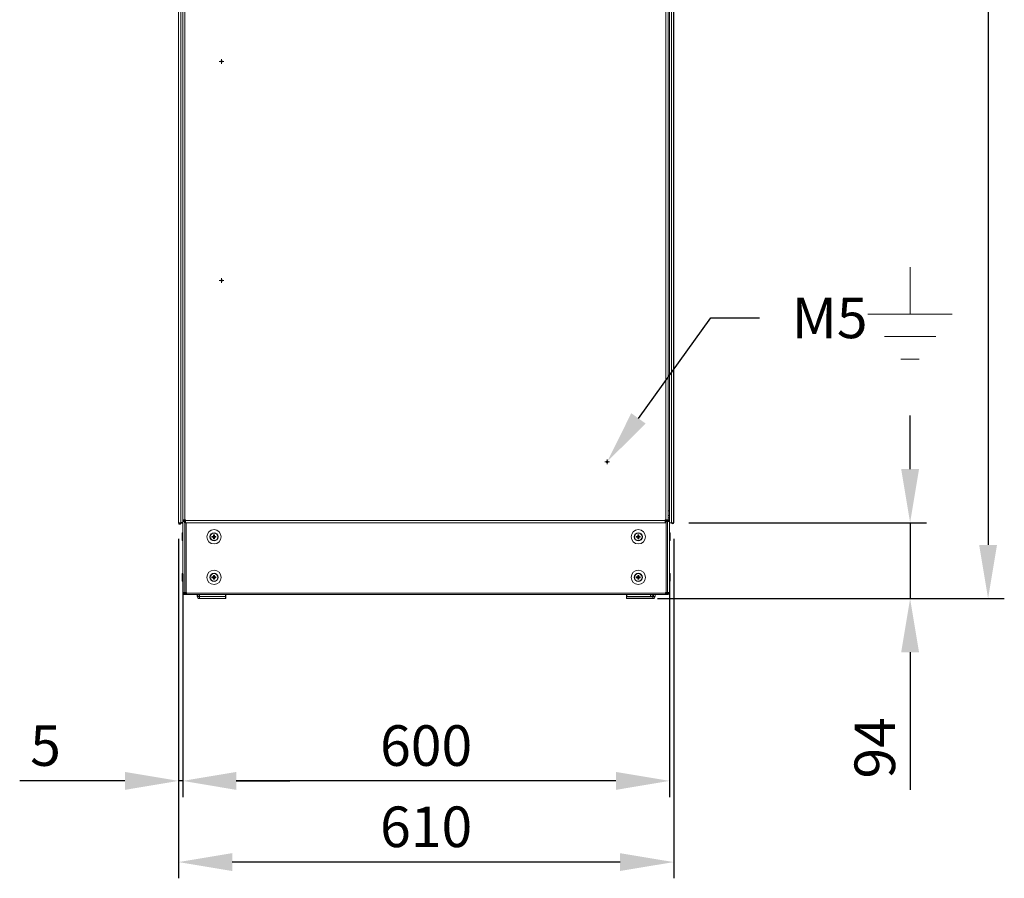
# Model space of a CAD drawing. Units: millimetres. Extents: x 63 to 8600, y 73 to 6208.
# Drawn here: x 1746 to 2959, y 2530 to 3588 of the extents above; entities that cross this region are included whole.
import ezdxf
from ezdxf import colors
from ezdxf.entities.mleader import LeaderData, LeaderLine
from ezdxf.math import Vec2, Vec3

# ---------------------------------------------------------------- set-up
doc = ezdxf.new("R2010")
doc.units = ezdxf.units.MM
doc.header["$LTSCALE"] = 5
doc.header["$PDSIZE"] = -1
doc.layers.add('Dimensions', color=7, linetype='Continuous', lineweight=15)
doc.styles.get("Standard").update_dxf_attribs({"font": 'romans.shx', "width": 0.8})
doc.dimstyles.new('SLDDIMSTYLE2', dxfattribs={"dimscale": 10, "dimtxt": 2.5, "dimasz": 3.302, "dimexe": 1, "dimexo": 1, "dimgap": 0.926042, "dimtad": 1, "dimdec": 0, "dimrnd": 1e-09, "dimzin": 12, "dimdsep": 46, "dimtxsty": 'Standard', "dimcen": 2, "dimadec": 0, "dimazin": 3, "dimtfac": 1, "dimtdec": 0, "dimtmove": 0, "dimatfit": 0, "dimfxl": 1, "dimfrac": 2, "dimtolj": 1, "dimtzin": 12, "dimarcsym": 0})

# ---------------------------------------------------------------- blocks, each defined once
blk = doc.blocks.new('SW_CENTERMARKSYMBOL_0')
at = {"color": 0, "linetype": 'Continuous', "lineweight": 18}
for p, q in [((-0.125, 0), (-0.14375, 0)), ((0, 0), (-0.125, 0)), ((0, 0.125), (0, 0.14375)), ((0, 0), (0, 0.125)), ((0, 0), (0, -0.125)), ((0, 0), (0.125, 0)), ((0.125, 0), (0.14375, 0)), ((0, -0.125), (0, -0.14375))]:
    blk.add_line(p, q, dxfattribs=at)
blk = doc.blocks.new('SW_CENTERMARKSYMBOL_2')
at = {"color": 0, "linetype": 'Continuous', "lineweight": 18}
for p, q in [((-0.125, 0), (-0.14375, 0)), ((0, 0), (-0.125, 0)), ((0, 0.125), (0, 0.14375)), ((0, 0), (0, 0.125)), ((0, 0), (0, -0.125)), ((0, 0), (0.125, 0)), ((0.125, 0), (0.14375, 0)), ((0, -0.125), (0, -0.14375))]:
    blk.add_line(p, q, dxfattribs=at)
blk = doc.blocks.new('SW_CENTERMARKSYMBOL_3')
at = {"color": 0, "linetype": 'Continuous', "lineweight": 18}
for p, q in [((-0.125, 0), (-0.14375, 0)), ((0, 0), (-0.125, 0)), ((0, 0.125), (0, 0.14375)), ((0, 0), (0, 0.125)), ((0, 0), (0, -0.125)), ((0, 0), (0.125, 0)), ((0.125, 0), (0.14375, 0)), ((0, -0.125), (0, -0.14375))]:
    blk.add_line(p, q, dxfattribs=at)
blk = doc.blocks.new('*D11')
at = {"layer": 'Defpoints', "color": 0, "transparency": 16777216}
for p in [(2511.8, 4600.8), (2511.8, 2874.7), (2939.2, 2874.7)]:
    blk.add_point(p, dxfattribs=at)
at = {"layer": 'Dimensions', "color": 0, "lineweight": -2, "transparency": 16777216}
for p, q in [((2531.8, 4600.8), (2959.2, 4600.8)), ((2939.2, 4534.8), (2939.2, 2940.7)), ((2531.8, 2874.7), (2959.2, 2874.7))]:
    blk.add_line(p, q, dxfattribs=at)
at = {"layer": 'Dimensions', "color": 0, "transparency": 16777216}
for points in [[(2928.2, 4534.8), (2950.2, 4534.8), (2939.2, 4600.8)], [(2928.2, 2940.7), (2950.2, 2940.7), (2939.2, 2874.7)]]:
    blk.add_solid(points, dxfattribs=at)
at = {"layer": 'Dimensions', "color": 0, "transparency": 16777216, "insert": (2895.6, 3737.8), "char_height": 50, "attachment_point": 5, "rotation": 90}
blk.add_mtext('\\A1;1726', dxfattribs=at)
blk = doc.blocks.new('*D12')
at = {"layer": 'Defpoints', "color": 0, "transparency": 16777216}
for p in [(2550.5, 2968.2), (2526.2, 2874.7), (2843.1, 2874.7)]:
    blk.add_point(p, dxfattribs=at)
at = {"layer": 'Dimensions', "color": 0, "lineweight": -2, "transparency": 16777216}
for p, q in [((2843.1, 3034.2), (2843.1, 3100.3)), ((2570.5, 2968.2), (2863.1, 2968.2)), ((2843.1, 2968.2), (2843.1, 2874.7)), ((2546.2, 2874.7), (2863.1, 2874.7)), ((2843.1, 2808.6), (2843.1, 2638.9))]:
    blk.add_line(p, q, dxfattribs=at)
at = {"layer": 'Dimensions', "color": 0, "transparency": 16777216}
for points in [[(2832.1, 3034.2), (2854.1, 3034.2), (2843.1, 2968.2)], [(2832.1, 2808.6), (2854.1, 2808.6), (2843.1, 2874.7)]]:
    blk.add_solid(points, dxfattribs=at)
at = {"layer": 'Dimensions', "color": 0, "transparency": 16777216, "insert": (2799.6, 2690.7), "char_height": 50, "attachment_point": 5, "rotation": 90}
blk.add_mtext('\\A1;94', dxfattribs=at)
blk = doc.blocks.new('*D13')
at = {"layer": 'Defpoints', "color": 0, "transparency": 16777216}
for p in [(1946.8, 2925.1), (2546.8, 2925.1), (1946.8, 2650)]:
    blk.add_point(p, dxfattribs=at)
at = {"layer": 'Dimensions', "color": 0, "lineweight": -2, "transparency": 16777216}
for p, q in [((1946.8, 2905.1), (1946.8, 2630)), ((2546.8, 2905.1), (2546.8, 2630)), ((2480.7, 2650), (2012.8, 2650))]:
    blk.add_line(p, q, dxfattribs=at)
at = {"layer": 'Dimensions', "color": 0, "transparency": 16777216}
for points in [[(2012.8, 2661), (2012.8, 2638.9), (1946.8, 2650)], [(2480.7, 2661), (2480.7, 2638.9), (2546.8, 2650)]]:
    blk.add_solid(points, dxfattribs=at)
at = {"layer": 'Dimensions', "color": 0, "transparency": 16777216, "insert": (2246.8, 2693.5), "char_height": 50, "attachment_point": 5}
blk.add_mtext('\\A1;600', dxfattribs=at)
blk = doc.blocks.new('*D14')
at = {"layer": 'Defpoints', "color": 0, "transparency": 16777216}
for p in [(1941.8, 2968.2), (1946.8, 2925.1), (1941.8, 2650)]:
    blk.add_point(p, dxfattribs=at)
at = {"layer": 'Dimensions', "color": 0, "lineweight": -2, "transparency": 16777216}
for p, q in [((1941.8, 2948.2), (1941.8, 2630)), ((1946.8, 2905.1), (1946.8, 2630)), ((1875.7, 2650), (1746, 2650)), ((1946.8, 2650), (1941.8, 2650)), ((2012.8, 2650), (2078.9, 2650))]:
    blk.add_line(p, q, dxfattribs=at)
at = {"layer": 'Dimensions', "color": 0, "transparency": 16777216}
for points in [[(1875.7, 2661), (1875.7, 2638.9), (1941.8, 2650)], [(2012.8, 2661), (2012.8, 2638.9), (1946.8, 2650)]]:
    blk.add_solid(points, dxfattribs=at)
at = {"layer": 'Dimensions', "color": 0, "transparency": 16777216, "insert": (1777.8, 2693.5), "char_height": 50, "attachment_point": 5}
blk.add_mtext('\\A1;5', dxfattribs=at)
blk = doc.blocks.new('*D15')
at = {"layer": 'Defpoints', "color": 0, "transparency": 16777216}
for p in [(1941.8, 2968.2), (2551.8, 2968.2), (1941.8, 2549.9)]:
    blk.add_point(p, dxfattribs=at)
at = {"layer": 'Dimensions', "color": 0, "lineweight": -2, "transparency": 16777216}
for p, q in [((1941.8, 2948.2), (1941.8, 2529.9)), ((2551.8, 2948.2), (2551.8, 2529.9)), ((2485.7, 2549.9), (2007.8, 2549.9))]:
    blk.add_line(p, q, dxfattribs=at)
at = {"layer": 'Dimensions', "color": 0, "transparency": 16777216}
for points in [[(2007.8, 2560.9), (2007.8, 2538.9), (1941.8, 2549.9)], [(2485.7, 2560.9), (2485.7, 2538.9), (2551.8, 2549.9)]]:
    blk.add_solid(points, dxfattribs=at)
at = {"layer": 'Dimensions', "color": 0, "transparency": 16777216, "insert": (2246.8, 2593.4), "char_height": 50, "attachment_point": 5}
blk.add_mtext('\\A1;610', dxfattribs=at)

msp = doc.modelspace()

# ---------------------------------------------------------------- linework, layer by layer
at = {"linetype": 'Continuous', "lineweight": 18}
for p, q in [((1941.8, 4598.2), (1941.8, 2968.2)), ((1941.8, 4598.2), (1941.8, 2968.2)), ((1944.4, 2968.3), (1944.4, 4598.3)), ((2549.1, 4598.2), (2549.1, 2968.2)), ((2551.8, 4598.2), (2551.7, 2968.2)), ((2551.8, 4598.2), (2551.8, 2968.2)), ((1946.8, 2971.8), (1946.8, 4594.6)), ((1949.4, 2971.8), (1949.4, 4594.6)), ((2542.2, 4594.6), (2542.2, 2971.8)), ((2544.8, 4594.6), (2544.8, 2971.8)), ((2546.6, 4596.3), (2546.6, 2968.2)), ((2544.8, 2977.2), (2546.3, 2977.2)), ((2544.8, 2976.2), (2545.1, 2976.2)), ((2546.6, 2982.7), (2545.9, 2982.7)), ((1941.8, 2968.2), (1944.4, 2968.3)), ((1943, 2968.2), (1941.8, 2968.2)), ((1943, 2968.2), (1941.8, 2968.2)), ((1943, 2968.2), (1941.8, 2968.2)), ((1941.8, 2968.2), (1941.8, 2968.2)), ((1941.8, 2967.6), (1941.8, 2968.2)), ((1941.8, 2968.2), (1943, 2968.2)), ((1941.8, 2968.2), (1941.8, 2968.2)), ((1941.8, 2967.6), (1941.8, 2967.6)), ((1941.8, 2967.6), (1941.8, 2967.6)), ((1943, 2968.2), (1945.6, 2968.3)), ((1943, 2968.2), (1943, 2968.2)), ((1943, 2968.2), (1944.2, 2968.2)), ((1943, 2968.2), (1943, 2968.2)), ((1943, 2968.2), (1943, 2968.2)), ((1943, 2968.2), (1943, 2968.2)), ((1943, 2968.2), (1943.1, 2968.2)), ((1943, 2968.2), (1943, 2968.2)), ((1943, 2968.2), (1943, 2968.2)), ((1943, 2968.2), (1943, 2968.2)), ((1943, 2968.2), (1943, 2968.2)), ((1943.1, 2968.2), (1945.7, 2968.3)), ((1943.1, 2968.2), (1944.3, 2968.2)), ((1943.1, 2968.2), (1944.3, 2968.2)), ((1943.1, 2968.2), (1943.1, 2968.2)), ((1944.2, 2968.2), (1944.2, 2968.2)), ((1944.3, 2968.2), (1946.9, 2968.3)), ((1944.3, 2967.6), (1944.3, 2968.2)), ((1944.3, 2968.2), (1944.3, 2968.2)), ((1946.8, 2967.6), (1944.3, 2967.6)), ((1945.7, 2967.6), (1944.3, 2967.6)), ((1944.4, 2967.6), (1944.3, 2967.6)), ((1945.6, 2967.6), (1944.3, 2967.6)), ((1945.6, 2968.3), (1944.4, 2968.3)), ((1945.6, 2967.6), (1944.4, 2967.6)), ((1945, 2968.2), (1945, 2967.9)), ((1945.6, 2967.6), (1945.6, 2967.6)), ((1945.7, 2968.3), (1946.9, 2968.3)), ((1945.7, 2968.3), (1945.7, 2968.3)), ((1945.7, 2967.6), (1946.8, 2967.6)), ((1946.8, 2971.8), (1949.4, 2971.8)), ((1946.8, 2970.4), (1946.8, 2971.8)), ((1948.8, 2970.4), (1946.8, 2970.4)), ((1946.8, 2882), (1946.8, 2968.3)), ((1946.9, 2968.3), (1946.9, 2970.4)), ((1948, 2970.3), (1946.9, 2970.3)), ((1948, 2969.7), (1946.9, 2969.7)), ((1948, 2970.3), (1948, 2970.4)), ((1948, 2969.7), (1948, 2970.3)), ((1948.6, 2969.7), (1949, 2970.1)), ((1948.6, 2969.7), (1949, 2969.7)), ((1948.8, 2970.4), (1948.8, 2971.8)), ((1949, 2970.2), (1949, 2968.2)), ((1950.4, 2970.2), (1949, 2970.2)), ((1950.4, 2968.2), (1949, 2968.2)), ((1949.3, 2968.2), (1949.3, 2882)), ((1950.4, 2971.8), (1949.4, 2971.8)), ((1949.4, 2970.9), (1950.3, 2971.8)), ((1949.4, 2970.9), (1949.4, 2971.8)), ((1949.4, 2970.8), (1950.4, 2971.7)), ((1949.4, 2970.9), (1949.5, 2970.9)), ((1949.5, 2970.9), (1949.4, 2970.9)), ((1950.4, 2970.8), (1949.4, 2970.8)), ((1950.4, 2970.8), (1950.4, 2971.8)), ((2541.2, 2970.8), (1950.4, 2970.8)), ((1950.4, 2970.8), (1950.4, 2968.2)), ((2541.2, 2968.2), (1950.4, 2968.2)), ((1951.1, 2968.2), (1951.1, 2882)), ((2542.2, 2971.8), (2541.2, 2971.8)), ((2541.2, 2971.8), (2541.2, 2970.8)), ((2541.2, 2968.2), (2541.2, 2970.8)), ((2542.6, 2970.8), (2541.2, 2970.8)), ((2542.6, 2970.2), (2541.2, 2970.2)), ((2542.6, 2968.2), (2541.2, 2968.2)), ((2542.2, 2971.8), (2544.8, 2971.8)), ((2542.4, 2882), (2542.4, 2968.2)), ((2542.6, 2970.8), (2542.6, 2971.8)), ((2542.6, 2970.9), (2542.8, 2970.9)), ((2542.6, 2970.2), (2542.6, 2970.8)), ((2542.6, 2970.8), (2542.8, 2970.8)), ((2542.6, 2970.8), (2542.8, 2970.8)), ((2542.6, 2970.8), (2542.8, 2970.8)), ((2542.6, 2970.8), (2542.8, 2970.8)), ((2542.6, 2970.2), (2542.6, 2968.2)), ((2542.8, 2971.8), (2542.8, 2970.4)), ((2542.8, 2970.4), (2544.8, 2970.4)), ((2542.9, 2969.7), (2543.7, 2969.7)), ((2543.3, 2969.7), (2543.3, 2970.4)), ((2544.1, 2969.7), (2544.1, 2970.4)), ((2544.1, 2969.7), (2544.6, 2969.7)), ((2544.6, 2969.7), (2544.1, 2969.7)), ((2544.2, 2882), (2544.2, 2969.7)), ((2544.6, 2969.7), (2544.2, 2969.7)), ((2544.6, 2969.7), (2544.6, 2969.7)), ((2544.8, 2972.1), (2545, 2972.1)), ((2544.8, 2971.8), (2544.8, 2970.4)), ((2544.8, 2970.9), (2545, 2970.9)), ((2545, 2970.9), (2545, 2972.1)), ((2545, 2972.1), (2545, 2972.1)), ((2545.6, 2969.7), (2545.6, 2970.3)), ((2545.6, 2970.3), (2546.6, 2970.3)), ((2545.6, 2969.7), (2546.6, 2969.7)), ((2549.1, 2968.2), (2546.6, 2968.2)), ((2546.8, 2968.2), (2546.8, 2882)), ((2549.1, 2968.2), (2551.7, 2968.2)), ((2551.7, 2968.2), (2551.8, 2968.2)), ((1946.6, 2955.5), (1946, 2955.5)), ((1946.6, 2955.5), (1946, 2955.5)), ((1946, 2950.8), (1946, 2955.5)), ((1946, 2946.2), (1946, 2950.8)), ((1946.8, 2955.2), (1946.6, 2955.5)), ((1946.8, 2955.2), (1946.6, 2955.5)), ((1946.6, 2955.5), (1946.6, 2955.5)), ((1946.6, 2950.8), (1946.6, 2955.5)), ((1946.6, 2946.2), (1946.6, 2950.8)), ((1980.7, 2950.8), (1980.7, 2950.8)), ((1982.9, 2951.3), (1984.4, 2951.3)), ((1982.9, 2950.3), (1982.9, 2951.3)), ((1984.4, 2950.3), (1982.9, 2950.3)), ((1982.9, 2950.3), (1984.4, 2950.3)), ((1984.4, 2950.3), (1984.4, 2951.3)), ((1984.7, 2950.3), (1984.4, 2950.3)), ((1984.8, 2953.3), (1985.9, 2953.3)), ((1984.8, 2951.7), (1984.8, 2953.3)), ((1984.8, 2951.7), (1985.9, 2951.7)), ((1984.8, 2948.4), (1984.8, 2949.9)), ((1985.9, 2949.9), (1984.8, 2949.9)), ((1985.9, 2948.4), (1984.8, 2948.4)), ((1985.9, 2953.3), (1985.9, 2951.7)), ((1985.9, 2949.9), (1985.9, 2948.4)), ((1986.3, 2950.3), (1986, 2950.3)), ((1986.3, 2951.3), (1987.8, 2951.3)), ((1986.3, 2951.3), (1986.3, 2950.3)), ((1987.8, 2950.3), (1986.3, 2950.3)), ((1987.8, 2950.3), (1986.3, 2950.3)), ((1987.8, 2951.3), (1987.8, 2950.3)), ((1990, 2950.8), (1990, 2950.8)), ((2503.5, 2950.8), (2503.5, 2950.8)), ((2505.7, 2951.3), (2507.3, 2951.3)), ((2505.7, 2950.3), (2505.7, 2951.3)), ((2507.3, 2950.3), (2505.7, 2950.3)), ((2505.7, 2950.3), (2507.3, 2950.3)), ((2507.3, 2950.3), (2507.3, 2951.3)), ((2507.5, 2950.3), (2507.3, 2950.3)), ((2507.7, 2953.3), (2508.7, 2953.3)), ((2507.7, 2951.7), (2507.7, 2953.3)), ((2507.7, 2951.7), (2508.7, 2951.7)), ((2507.7, 2948.4), (2507.7, 2949.9)), ((2508.7, 2949.9), (2507.7, 2949.9)), ((2508.7, 2948.4), (2507.7, 2948.4)), ((2508.7, 2953.3), (2508.7, 2951.7)), ((2508.7, 2949.9), (2508.7, 2948.4)), ((2509.1, 2950.3), (2508.9, 2950.3)), ((2509.1, 2951.3), (2510.6, 2951.3)), ((2509.1, 2951.3), (2509.1, 2950.3)), ((2510.6, 2950.3), (2509.1, 2950.3)), ((2510.6, 2950.3), (2509.1, 2950.3)), ((2510.6, 2951.3), (2510.6, 2950.3)), ((2512.8, 2950.8), (2512.8, 2950.8)), ((2547, 2955.5), (2546.8, 2955.2)), ((2547, 2955.5), (2546.8, 2955.2)), ((2547.6, 2955.5), (2547, 2955.5)), ((2547.6, 2955.5), (2547, 2955.5)), ((2547, 2955.5), (2547, 2946.2)), ((2547.6, 2955.5), (2547.6, 2946.2)), ((1946, 2946.2), (1946.6, 2946.2)), ((1946.6, 2946.2), (1946.8, 2946.4)), ((2546.8, 2946.4), (2547, 2946.2)), ((2547, 2946.2), (2547.6, 2946.2)), ((1946.6, 2905.5), (1946, 2905.5)), ((1946.6, 2905.5), (1946, 2905.5)), ((1946, 2900.8), (1946, 2905.5)), ((1946, 2896.2), (1946, 2900.8)), ((1946.8, 2905.2), (1946.6, 2905.5)), ((1946.8, 2905.2), (1946.6, 2905.5)), ((1946.6, 2905.5), (1946.6, 2905.5)), ((1946.6, 2900.8), (1946.6, 2905.5)), ((1946.6, 2896.2), (1946.6, 2900.8)), ((1980.7, 2900.8), (1980.7, 2900.8)), ((1982.9, 2901.3), (1984.4, 2901.3)), ((1982.9, 2900.3), (1982.9, 2901.3)), ((1984.4, 2900.3), (1982.9, 2900.3)), ((1982.9, 2900.3), (1984.4, 2900.3)), ((1984.4, 2900.3), (1984.4, 2901.3)), ((1984.7, 2900.3), (1984.4, 2900.3)), ((1984.8, 2903.3), (1985.9, 2903.3)), ((1984.8, 2901.7), (1984.8, 2903.3)), ((1984.8, 2901.7), (1985.9, 2901.7)), ((1984.8, 2898.4), (1984.8, 2899.9)), ((1985.9, 2899.9), (1984.8, 2899.9)), ((1985.9, 2903.3), (1985.9, 2901.7)), ((1985.9, 2899.9), (1985.9, 2898.4)), ((1986.3, 2900.3), (1986, 2900.3)), ((1986.3, 2901.3), (1987.8, 2901.3)), ((1986.3, 2901.3), (1986.3, 2900.3)), ((1987.8, 2900.3), (1986.3, 2900.3)), ((1987.8, 2900.3), (1986.3, 2900.3)), ((1987.8, 2901.3), (1987.8, 2900.3)), ((1990, 2900.8), (1990, 2900.8)), ((2503.5, 2900.8), (2503.5, 2900.8)), ((2505.7, 2901.3), (2507.3, 2901.3)), ((2505.7, 2900.3), (2505.7, 2901.3)), ((2507.3, 2900.3), (2505.7, 2900.3)), ((2505.7, 2900.3), (2507.3, 2900.3)), ((2507.3, 2900.3), (2507.3, 2901.3)), ((2507.5, 2900.3), (2507.3, 2900.3)), ((2507.7, 2903.3), (2508.7, 2903.3)), ((2507.7, 2901.7), (2507.7, 2903.3)), ((2507.7, 2901.7), (2508.7, 2901.7)), ((2507.7, 2898.4), (2507.7, 2899.9)), ((2508.7, 2899.9), (2507.7, 2899.9)), ((2508.7, 2903.3), (2508.7, 2901.7)), ((2508.7, 2899.9), (2508.7, 2898.4)), ((2509.1, 2900.3), (2508.9, 2900.3)), ((2509.1, 2901.3), (2510.6, 2901.3)), ((2509.1, 2901.3), (2509.1, 2900.3)), ((2510.6, 2900.3), (2509.1, 2900.3)), ((2510.6, 2900.3), (2509.1, 2900.3)), ((2510.6, 2901.3), (2510.6, 2900.3)), ((2512.8, 2900.8), (2512.8, 2900.8)), ((2547, 2905.5), (2546.8, 2905.2)), ((2547, 2905.5), (2546.8, 2905.2)), ((2547.6, 2905.5), (2547, 2905.5)), ((2547.6, 2905.5), (2547, 2905.5)), ((2547, 2905.5), (2547, 2896.2)), ((2547.6, 2905.5), (2547.6, 2896.2)), ((1946, 2896.2), (1946.6, 2896.2)), ((1946.6, 2896.2), (1946.8, 2896.4)), ((1985.9, 2898.4), (1984.8, 2898.4)), ((2508.7, 2898.4), (2507.7, 2898.4)), ((2546.8, 2896.4), (2547, 2896.2)), ((2547, 2896.2), (2547.6, 2896.2)), ((1946.8, 2882), (1946.8, 2881.4)), ((1948, 2881.4), (1946.8, 2881.4)), ((1948, 2882), (1948, 2881.4)), ((1949.2, 2880.8), (1948.6, 2880.8)), ((1948.6, 2880.8), (1948.6, 2880.8)), ((1948.6, 2880.8), (1949.2, 2880.8)), ((1948.6, 2880.8), (1948.6, 2879.6)), ((1949.2, 2879.6), (1948.6, 2879.6)), ((1951.7, 2880.8), (1949.2, 2880.8)), ((1951.7, 2880.8), (1949.2, 2880.8)), ((1949.2, 2880.8), (1949.2, 2879.6)), ((1949.2, 2880.8), (1951.7, 2880.8)), ((1949.2, 2880.8), (1951.7, 2880.8)), ((1949.2, 2880.8), (1949.2, 2880.8)), ((1951.7, 2879.6), (1949.2, 2879.6)), ((1949.2, 2879.6), (1949.2, 2879.6)), ((1949.4, 2882), (1949.4, 2880.9)), ((1949.4, 2880.9), (1950.3, 2880.9)), ((1950.3, 2880.9), (1950.3, 2882)), ((1951.1, 2880.9), (1950.3, 2880.9)), ((1950.3, 2880.9), (1950.3, 2880.9)), ((1951.7, 2882), (1951.1, 2882)), ((1951.1, 2880.9), (1951.1, 2882)), ((1951.7, 2880.9), (1951.1, 2880.9)), ((1951.7, 2881.4), (1951.7, 2882)), ((1951.7, 2881.4), (2541.8, 2881.4)), ((1951.7, 2881.4), (1951.7, 2879.6)), ((1951.7, 2880.8), (1951.7, 2880.9)), ((1951.7, 2880.8), (1951.7, 2880.8)), ((1951.7, 2880.8), (1951.7, 2880.8)), ((2541.8, 2879.6), (1951.7, 2879.6)), ((1964.8, 2877.3), (1964.8, 2879.6)), ((1966.7, 2877.3), (1964.8, 2877.3)), ((1967.4, 2879.2), (1967.4, 2879.2)), ((1967.4, 2879.2), (1967.4, 2877.2)), ((1967.5, 2879.2), (1967.4, 2879.2)), ((1967.5, 2879.2), (1967.4, 2879.2)), ((1967.5, 2877.2), (1967.4, 2877.2)), ((1967.4, 2876.7), (1967.4, 2876.7)), ((1967.4, 2876.7), (1967.4, 2874.7)), ((1967.5, 2876.7), (1967.4, 2876.7)), ((1967.5, 2876.7), (1967.4, 2876.7)), ((1967.5, 2877.3), (1967.5, 2879.6)), ((1967.5, 2877.3), (1999.7, 2877.3)), ((1967.5, 2877.3), (1967.5, 2874.7)), ((1999.7, 2879.6), (1999.7, 2879.2)), ((1999.7, 2877.3), (1999.7, 2879.6)), ((1999.7, 2879.2), (1999.7, 2879.2)), ((1999.7, 2879.2), (1999.7, 2879.2)), ((1999.7, 2879.2), (1999.7, 2879.2)), ((2000, 2879.2), (1999.7, 2879.2)), ((2000, 2879.2), (1999.7, 2879.2)), ((1999.7, 2879.2), (1999.7, 2879.2)), ((1999.7, 2874.7), (1999.7, 2877.3)), ((2000, 2877.2), (1999.7, 2877.2)), ((1999.8, 2876.7), (1999.7, 2876.7)), ((1999.8, 2876.7), (1999.7, 2876.7)), ((1999.8, 2876.7), (1999.8, 2874.7)), ((1999.8, 2876.7), (1999.8, 2876.7)), ((2000, 2879.2), (2000, 2877.2)), ((2000, 2879.2), (2000, 2879.2)), ((2493.6, 2879.2), (2493.6, 2879.2)), ((2493.6, 2879.2), (2493.9, 2879.2)), ((2493.6, 2879.2), (2493.9, 2879.2)), ((2493.6, 2879.2), (2493.6, 2877.2)), ((2493.9, 2877.2), (2493.6, 2877.2)), ((2493.8, 2876.7), (2493.8, 2876.7)), ((2493.8, 2876.7), (2526.2, 2876.7)), ((2493.8, 2876.7), (2526.2, 2876.7)), ((2493.8, 2876.7), (2493.8, 2874.7)), ((2493.9, 2879.6), (2493.9, 2877.2)), ((2493.9, 2876.7), (2493.9, 2877.2)), ((2523.1, 2877.2), (2493.9, 2877.2)), ((2493.9, 2876.7), (2493.9, 2876.7)), ((2526.1, 2876.7), (2493.9, 2876.7)), ((2493.9, 2876.7), (2493.9, 2876.7)), ((2526.1, 2876.7), (2493.9, 2876.7)), ((2523.1, 2877.2), (2523.1, 2879.6)), ((2523.1, 2879.2), (2526.2, 2879.2)), ((2523.1, 2879.2), (2526.2, 2879.2)), ((2526.2, 2877.2), (2523.1, 2877.2)), ((2526.1, 2879.2), (2526.1, 2879.6)), ((2526.1, 2877.2), (2526.1, 2876.7)), ((2526.1, 2876.7), (2526.1, 2876.7)), ((2526.1, 2876.7), (2526.1, 2876.7)), ((2526.2, 2879.2), (2526.2, 2877.2)), ((2526.2, 2879.2), (2526.2, 2879.2)), ((2526.2, 2876.7), (2526.2, 2874.7)), ((2526.2, 2876.7), (2526.2, 2876.7)), ((2526.8, 2877.3), (2526.8, 2879.6)), ((2526.8, 2877.3), (2528.8, 2877.3)), ((2528.8, 2877.3), (2528.8, 2879.6)), ((2541.8, 2882), (2541.8, 2881.4)), ((2542.4, 2882), (2541.8, 2882)), ((2541.8, 2879.6), (2541.8, 2881.4)), ((2542.4, 2880.9), (2541.8, 2880.9)), ((2544.4, 2880.8), (2541.8, 2880.8)), ((2544.4, 2880.8), (2541.8, 2880.8)), ((2544.4, 2880.8), (2541.8, 2880.8)), ((2541.8, 2880.8), (2544.4, 2880.8)), ((2541.8, 2880.8), (2544.4, 2880.8)), ((2544.4, 2879.6), (2541.8, 2879.6)), ((2542.4, 2882), (2542.4, 2880.9)), ((2542.4, 2880.9), (2543.3, 2880.9)), ((2543.3, 2880.9), (2543.3, 2882)), ((2543.3, 2880.9), (2543.3, 2880.9)), ((2544.1, 2880.9), (2543.3, 2880.9)), ((2544.1, 2880.9), (2544.1, 2882)), ((2544.4, 2880.8), (2544.4, 2880.8)), ((2544.4, 2880.8), (2545, 2880.8)), ((2545, 2880.8), (2544.4, 2880.8)), ((2544.4, 2880.8), (2544.4, 2879.6)), ((2544.4, 2879.6), (2544.4, 2879.6)), ((2545, 2879.6), (2544.4, 2879.6)), ((2545, 2880.8), (2545, 2880.8)), ((2545, 2880.8), (2545, 2879.6)), ((2545.6, 2881.4), (2545.6, 2882)), ((2545.6, 2881.4), (2546.8, 2881.4)), ((2546.8, 2881.4), (2546.8, 2882)), ((1967.5, 2874.7), (1967.4, 2874.7)), ((1999.7, 2874.7), (1967.5, 2874.7)), ((1999.8, 2874.7), (1999.7, 2874.7)), ((2526.2, 2874.7), (2493.8, 2874.7))]:
    msp.add_line(p, q, dxfattribs=at)
at = {"linetype": 'Continuous', "lineweight": 18, "flags": 128}
for points in [[(1946.9, 2968.3), (1946.9, 2968.3), (1946.7, 2968.3), (1946.4, 2968.3), (1945.9, 2968.3), (1945.4, 2968.3), (1945, 2968.3), (1944.6, 2968.3), (1944.4, 2968.3)], [(1945, 2967.9), (1945.9, 2968), (1946.8, 2968.2)], [(1945, 2967.9), (1946.3, 2968.1), (1946.8, 2968.2)], [(1945.7, 2968.3), (1945.7, 2968.3), (1945.7, 2968.3), (1945.7, 2968.3), (1945.7, 2968.3), (1945.7, 2968.3), (1945.6, 2968.3), (1945.6, 2968.3), (1945.6, 2968.3)], [(1945.6, 2967.6), (1945.6, 2967.6), (1945.6, 2967.6), (1945.7, 2967.6), (1945.7, 2967.6), (1945.7, 2967.6), (1945.7, 2967.6), (1945.7, 2967.6), (1945.7, 2967.6)], [(1949, 2969.7), (1948.9, 2969.7), (1948.4, 2969.7), (1947.9, 2969.7), (1947.4, 2969.7), (1947.1, 2969.7), (1946.9, 2969.7)], [(1948, 2969.7), (1948.5, 2970.1), (1948.7, 2970.4)], [(1949, 2969.7), (1948.9, 2969.7), (1948.7, 2969.7), (1948.5, 2969.7), (1948.3, 2969.7), (1948.2, 2969.7), (1948.1, 2969.7), (1948, 2969.7), (1948, 2969.7)], [(1948.6, 2969.7), (1948.8, 2969.9), (1949, 2970.1)], [(1949, 2970.2), (1949.3, 2970.7), (1949.3, 2970.9)], [(1949, 2970.2), (1949.2, 2970.6), (1949.3, 2970.9)], [(2543.7, 2969.7), (2544, 2969.7), (2544.2, 2969.7), (2544.2, 2969.7), (2544.1, 2969.7), (2543.8, 2969.7), (2543.4, 2969.7), (2543, 2969.7), (2542.6, 2969.7)], [(2542.9, 2969.7), (2543, 2969.7), (2543, 2969.7), (2543, 2969.7), (2543, 2969.7), (2542.9, 2969.7), (2542.8, 2969.7), (2542.6, 2969.7), (2542.6, 2969.7)], [(2546.6, 2969.7), (2546.5, 2969.7), (2546.1, 2969.7), (2545.7, 2969.7), (2545.2, 2969.7), (2544.6, 2969.7), (2544.2, 2969.7)], [(2545.6, 2969.7), (2545.6, 2969.7), (2545.5, 2969.7), (2545.4, 2969.7), (2545.2, 2969.7), (2545, 2969.7), (2544.9, 2969.7), (2544.7, 2969.7), (2544.6, 2969.7)], [(2544.6, 2969.7), (2544.7, 2969.7), (2544.9, 2969.7), (2545, 2969.7), (2545.2, 2969.7), (2545.4, 2969.7), (2545.5, 2969.7), (2545.5, 2969.7)], [(2544.6, 2969.7), (2544.6, 2969.7), (2545.2, 2969.7), (2545.5, 2969.7)], [(2545.5, 2969.7), (2545.1, 2970.1), (2544.8, 2970.5)], [(1946.8, 2882), (1946.9, 2882), (1947.1, 2882), (1947.4, 2882), (1947.9, 2882), (1948.4, 2882), (1948.9, 2882), (1949.3, 2882)], [(1949.3, 2882), (1949.3, 2882), (1949.5, 2882), (1949.7, 2882), (1950.1, 2882), (1950.6, 2882), (1951.1, 2882)], [(2513.2, 2876.7), (2511.7, 2876.7), (2510.3, 2876.7), (2509, 2876.7), (2508, 2876.7), (2507.2, 2876.7), (2506.8, 2876.7), (2506.7, 2876.7), (2507, 2876.7), (2507.6, 2876.7), (2508.5, 2876.7), (2509.6, 2876.7), (2511, 2876.7), (2512.4, 2876.7), (2514, 2876.7), (2515.4, 2876.7), (2516.8, 2876.7), (2517.9, 2876.7), (2518.8, 2876.7), (2519.4, 2876.7), (2519.7, 2876.7), (2519.6, 2876.7), (2519.2, 2876.7), (2518.4, 2876.7), (2517.4, 2876.7), (2516.1, 2876.7), (2514.7, 2876.7), (2513.2, 2876.7)], [(2519.8, 2876.7), (2519.6, 2876.7), (2519.1, 2876.7), (2518.3, 2876.7), (2517.2, 2876.7), (2515.9, 2876.7), (2514.4, 2876.7), (2512.9, 2876.7), (2511.4, 2876.7), (2510.1, 2876.7), (2508.8, 2876.7), (2507.9, 2876.7), (2507.2, 2876.7), (2506.8, 2876.7), (2506.8, 2876.7), (2507.2, 2876.7), (2507.9, 2876.7), (2508.8, 2876.7), (2510.1, 2876.7), (2511.4, 2876.7), (2512.9, 2876.7), (2514.4, 2876.7), (2515.9, 2876.7), (2517.2, 2876.7), (2518.3, 2876.7), (2519.1, 2876.7), (2519.6, 2876.7), (2519.8, 2876.7)], [(2526.8, 2877.2), (2526.7, 2877.2), (2526.2, 2877.2)], [(2542.4, 2882), (2543, 2882), (2543.4, 2882), (2543.8, 2882), (2544.1, 2882), (2544.2, 2882), (2544.2, 2882)], [(2544.2, 2882), (2544.6, 2882), (2545.2, 2882), (2545.7, 2882), (2546.1, 2882), (2546.5, 2882), (2546.7, 2882), (2546.8, 2882)]]:
    msp.add_lwpolyline(points, dxfattribs=at)
at = {"linetype": 'Continuous', "lineweight": 18}
for centre, radius in [((1994.8, 3536.7), 1), ((1994.8, 3536.7), 0.375), ((1994.8, 3266.7), 1), ((1994.8, 3266.7), 0.375), ((2469.8, 3043.2), 1), ((2469.8, 3043.2), 0.375), ((1985.4, 2950.8), 8.8), ((1985.4, 2950.8), 5.04), ((1985.4, 2950.8), 4.65), ((2508.2, 2950.8), 8.8), ((2508.2, 2950.8), 5.04), ((2508.2, 2950.8), 4.65), ((1985.4, 2900.8), 8.8), ((1985.4, 2900.8), 5.04), ((1985.4, 2900.8), 4.65), ((2508.2, 2900.8), 8.8), ((2508.2, 2900.8), 5.04), ((2508.2, 2900.8), 4.65)]:
    msp.add_circle(centre, radius, dxfattribs=at)
for centre, radius, start, end in [((2543.4, 2976.2), 3, 297.8171, 330.7572), ((1941.8, 2966.8), 1.41, 89.8289, 91.4259), ((1943, 2968.2), 1.25, 179.9997, 359.9997), ((1943, 2967.6), 1.25, 179.9997, 359.9997), ((1943, 2967.8), 0.47, 89.8289, 91.4259), ((1943.1, 2966.8), 1.41, 89.8289, 91.4259), ((1943, 2968.2), 0.05, 179.9997, 359.9997), ((1944.3, 2967.8), 0.47, 89.8289, 91.4259), ((1945.7, 3577.5), 609.9, 269.8813, 270.1012), ((2545, 2970.3), 1.8, 22.1264, 89.9998), ((2545, 2970.3), 0.6, 359.9998, 89.9998), ((2550.5, 2968.2), 1.25, 179.9999, 359.9999), ((2550.5, 2968.2), 0.05, 179.9999, 359.9999), ((1985.4, 2950.8), 4.65, 359.9998, 179.9998), ((1985.4, 2950.8), 1.06, 118.94, 151.0596), ((1985.4, 2950.8), 1.06, 208.94, 241.0596), ((1985.4, 2950.8), 0.851, 142.7587, 217.2409), ((1985.4, 2950.8), 0.851, 127.2409, 142.7587), ((1985.4, 2950.8), 0.851, 217.2409, 232.7587), ((1985.4, 2950.8), 0.851, 52.7587, 127.2409), ((1985.4, 2950.8), 0.851, 232.7587, 307.2409), ((1985.4, 2950.8), 1.06, 28.94, 61.0596), ((1985.4, 2950.8), 0.851, 37.2409, 52.7587), ((1985.4, 2950.8), 1.06, 298.94, 331.0596), ((1985.4, 2950.8), 0.851, 307.2409, 322.7587), ((1985.4, 2950.8), 0.851, 322.7587, 37.2409), ((2508.2, 2950.8), 4.65, 359.9998, 179.9998), ((2508.2, 2950.8), 1.06, 118.94, 151.0596), ((2508.2, 2950.8), 0.851, 142.7587, 217.2409), ((2508.2, 2950.8), 1.06, 208.94, 241.0596), ((2508.2, 2950.8), 0.851, 127.2409, 142.7587), ((2508.2, 2950.8), 0.851, 217.2409, 232.7587), ((2508.2, 2950.8), 0.851, 52.7587, 127.2409), ((2508.2, 2950.8), 0.851, 232.7587, 307.2409), ((2508.2, 2950.8), 1.06, 28.94, 61.0596), ((2508.2, 2950.8), 0.851, 37.2409, 52.7587), ((2508.2, 2950.8), 1.06, 298.94, 331.0596), ((2508.2, 2950.8), 0.851, 307.2409, 322.7587), ((2508.2, 2950.8), 0.851, 322.7587, 37.2409), ((1985.4, 2900.8), 4.65, 359.9998, 179.9998), ((1985.4, 2900.8), 1.06, 118.94, 151.0596), ((1985.4, 2900.8), 1.06, 208.94, 241.0596), ((1985.4, 2900.8), 0.851, 142.7587, 217.2409), ((1985.4, 2900.8), 0.851, 127.2409, 142.7587), ((1985.4, 2900.8), 0.851, 217.2409, 232.7587), ((1985.4, 2900.8), 0.851, 52.7587, 127.2409), ((1985.4, 2900.8), 0.851, 232.7587, 307.2409), ((1985.4, 2900.8), 1.06, 28.94, 61.0596), ((1985.4, 2900.8), 0.851, 37.2409, 52.7587), ((1985.4, 2900.8), 1.06, 298.94, 331.0596), ((1985.4, 2900.8), 0.851, 307.2409, 322.7587), ((1985.4, 2900.8), 0.851, 322.7587, 37.2409), ((2508.2, 2900.8), 4.65, 359.9998, 179.9998), ((2508.2, 2900.8), 1.06, 118.94, 151.0596), ((2508.2, 2900.8), 0.851, 142.7587, 217.2409), ((2508.2, 2900.8), 1.06, 208.94, 241.0596), ((2508.2, 2900.8), 0.851, 127.2409, 142.7587), ((2508.2, 2900.8), 0.851, 217.2409, 232.7587), ((2508.2, 2900.8), 0.851, 52.7587, 127.2409), ((2508.2, 2900.8), 0.851, 232.7587, 307.2409), ((2508.2, 2900.8), 1.06, 28.94, 61.0596), ((2508.2, 2900.8), 0.851, 37.2409, 52.7587), ((2508.2, 2900.8), 1.06, 298.94, 331.0596), ((2508.2, 2900.8), 0.851, 307.2409, 322.7587), ((2508.2, 2900.8), 0.851, 322.7587, 37.2409), ((1948.6, 2881.4), 1.8, 179.9998, 269.9998), ((1948.6, 2881.4), 0.6, 179.9998, 269.9998), ((1948.6, 2881.4), 0.6, 179.9998, 269.9998), ((1967.4, 2879.8), 2.6, 184.786, 269.9998), ((1967.4, 2877.3), 2.6, 179.9998, 269.9998), ((1967.4, 2879.8), 0.6, 201.2012, 269.9998), ((1967.4, 2879.8), 0.6, 201.1963, 269.9998), ((1967.4, 2877.3), 0.6, 182.964, 269.9998), ((1967.4, 2877.3), 0.6, 182.9589, 269.9998), ((2526.2, 2879.8), 0.6, 269.9998, 338.7151), ((2526.2, 2879.8), 0.6, 269.9998, 338.7101), ((2526.2, 2877.3), 2.6, 269.9998, 359.9998), ((2526.2, 2877.3), 0.6, 269.9998, 359.9998), ((2526.2, 2877.3), 0.6, 269.9998, 359.9998), ((2545, 2881.4), 0.6, 269.9998, 359.9998), ((2545, 2881.4), 0.6, 269.9998, 359.9998), ((2545, 2881.4), 1.8, 269.9998, 359.9998)]:
    msp.add_arc(centre, radius, start, end, dxfattribs=at)
for points in [[(1948.8, 2970.4), (1948.8, 2970.5), (1948.8, 2970.5), (1949.1, 2970.7), (1949.2, 2970.8), (1949.4, 2970.9)], [(1949.4, 2970.8), (1949.4, 2970.6), (1949.3, 2970.5), (1949.1, 2970.3), (1949, 2970.2), (1949, 2970.2)]]:
    msp.add_open_spline(points, degree=3, knots=[0, 0, 0, 0, 0.5, 0.5, 1, 1, 1, 1], dxfattribs=at)
for points in [[(1984.4, 2951.3), (1984.5, 2951.3), (1984.6, 2951.3), (1984.7, 2951.3)], [(1984.4, 2950.3), (1984.5, 2950.3), (1984.6, 2950.3), (1984.7, 2950.3)], [(1984.8, 2951.7), (1984.8, 2951.7), (1984.8, 2951.6), (1984.8, 2951.5)], [(1984.8, 2949.9), (1984.8, 2950), (1984.8, 2950), (1984.8, 2950.1)], [(1985.9, 2951.7), (1985.9, 2951.7), (1985.9, 2951.6), (1985.9, 2951.5)], [(1985.9, 2949.9), (1985.9, 2950), (1985.9, 2950), (1985.9, 2950.1)], [(1986.3, 2951.3), (1986.2, 2951.3), (1986.1, 2951.3), (1986, 2951.3)], [(1986.3, 2950.3), (1986.2, 2950.3), (1986.1, 2950.3), (1986, 2950.3)], [(2507.3, 2951.3), (2507.3, 2951.3), (2507.4, 2951.3), (2507.5, 2951.3)], [(2507.3, 2950.3), (2507.3, 2950.3), (2507.4, 2950.3), (2507.5, 2950.3)], [(2507.7, 2951.7), (2507.7, 2951.7), (2507.7, 2951.6), (2507.7, 2951.5)], [(2507.7, 2949.9), (2507.7, 2950), (2507.7, 2950), (2507.7, 2950.1)], [(2508.7, 2951.7), (2508.7, 2951.7), (2508.7, 2951.6), (2508.7, 2951.5)], [(2508.7, 2949.9), (2508.7, 2950), (2508.7, 2950), (2508.7, 2950.1)], [(2509.1, 2951.3), (2509, 2951.3), (2509, 2951.3), (2508.9, 2951.3)], [(2509.1, 2950.3), (2509, 2950.3), (2509, 2950.3), (2508.9, 2950.3)], [(1984.4, 2901.3), (1984.5, 2901.3), (1984.6, 2901.3), (1984.7, 2901.3)], [(1984.4, 2900.3), (1984.5, 2900.3), (1984.6, 2900.3), (1984.7, 2900.3)], [(1984.8, 2901.7), (1984.8, 2901.7), (1984.8, 2901.6), (1984.8, 2901.5)], [(1984.8, 2899.9), (1984.8, 2900), (1984.8, 2900), (1984.8, 2900.1)], [(1985.9, 2901.7), (1985.9, 2901.7), (1985.9, 2901.6), (1985.9, 2901.5)], [(1985.9, 2899.9), (1985.9, 2900), (1985.9, 2900), (1985.9, 2900.1)], [(1986.3, 2901.3), (1986.2, 2901.3), (1986.1, 2901.3), (1986, 2901.3)], [(1986.3, 2900.3), (1986.2, 2900.3), (1986.1, 2900.3), (1986, 2900.3)], [(2507.3, 2901.3), (2507.3, 2901.3), (2507.4, 2901.3), (2507.5, 2901.3)], [(2507.3, 2900.3), (2507.3, 2900.3), (2507.4, 2900.3), (2507.5, 2900.3)], [(2507.7, 2901.7), (2507.7, 2901.7), (2507.7, 2901.6), (2507.7, 2901.5)], [(2507.7, 2899.9), (2507.7, 2900), (2507.7, 2900), (2507.7, 2900.1)], [(2508.7, 2901.7), (2508.7, 2901.7), (2508.7, 2901.6), (2508.7, 2901.5)], [(2508.7, 2899.9), (2508.7, 2900), (2508.7, 2900), (2508.7, 2900.1)], [(2509.1, 2901.3), (2509, 2901.3), (2509, 2901.3), (2508.9, 2901.3)], [(2509.1, 2900.3), (2509, 2900.3), (2509, 2900.3), (2508.9, 2900.3)]]:
    msp.add_open_spline(points, degree=3, dxfattribs=at)
at = {"layer": 'Dimensions'}
for p, q in [((2843.1, 3225.2), (2843.1, 3283.3)), ((2791.2, 3225.2), (2895, 3225.2)), ((2811.5, 3197.5), (2874.7, 3197.5)), ((2831.8, 3169.8), (2854.4, 3169.8))]:
    msp.add_line(p, q, dxfattribs=at)

# ---------------------------------------------------------------- block references
at = {"linetype": 'Continuous', "lineweight": 18, "xscale": 20, "yscale": 20, "zscale": 20}
for name, p in [('SW_CENTERMARKSYMBOL_0', (1994.8, 3536.7)), ('SW_CENTERMARKSYMBOL_2', (1994.8, 3266.7)), ('SW_CENTERMARKSYMBOL_3', (2469.8, 3043.2))]:
    msp.add_blockref(name, p, dxfattribs=at)

# ---------------------------------------------------------------- dimensions: what is measured, and where the dimension line sits
at = {"layer": 'Dimensions'}
for base, p1, p2, picture, middle in [((2939.2, 2874.7), (2511.8, 4600.8), (2511.8, 2874.7), '*D11', (2895.6, 3737.8)), ((2843.1242, 2874.6739), (2550.5385, 2968.1971), (2526.1777, 2874.6739), '*D12', (2799.6034, 2690.7398))]:
    dim = msp.add_linear_dim(base=base, p1=p1, p2=p2, angle=90, dimstyle='SLDDIMSTYLE2', override={"dimscale": 20}, dxfattribs=at)
    dim.commit()
    dim.dimension.update_dxf_attribs({"geometry": picture, "text_midpoint": middle})
for base, p1, p2, picture, middle in [((1941.8, 2650), (1946.8, 2925.1), (1941.8, 2968.2), '*D14', (1777.8, 2693.5)), ((1941.8, 2549.9), (2551.8, 2968.2), (1941.8, 2968.2), '*D15', (2246.8, 2593.4)), ((1946.8, 2650), (2546.8, 2925.1), (1946.8, 2925.1), '*D13', (2246.8, 2693.5))]:
    dim = msp.add_linear_dim(base=base, p1=p1, p2=p2, dimstyle='SLDDIMSTYLE2', override={"dimscale": 20}, dxfattribs=at)
    dim.commit()
    dim.dimension.update_dxf_attribs({"geometry": picture, "text_midpoint": middle})

# ---------------------------------------------------------------- leaders
ml = msp.add_multileader_mtext('Standard', dxfattribs=at)
ml.set_content('M5', color=256)
ml.set_leader_properties()
ml.build(insert=Vec2(0, 0))
ml.multileader.update_dxf_attribs({"text_right_attachment_type": 6, "dogleg_length": 3, "arrow_head_size": 66, "scale": 5})
ctx = ml.context
ctx.base_point, ctx.scale, ctx.char_height, ctx.arrow_head_size, ctx.landing_gap_size, ctx.plane_origin = Vec3(2657.4, 3220.6), 5, 50, 66, 40, Vec3(2236.5, 2707.7)
ctx.right_attachment = 6
notes = []
notes.append((ctx, [(0, (1, 1, 0), (2597.4, 3220.6), (1, 0), 60, [(0, [(2469.8, 3043.2)], 0, [])])]))
ctx.mtext.insert, ctx.mtext.flow_direction = Vec3(2697.4, 3245.6), 5
for ctx, leaders in notes:
    for number, flags, end, landing, length, lines in leaders:
        leader = LeaderData()
        leader.index, (leader.has_last_leader_line, leader.has_dogleg_vector, leader.attachment_direction) = number, flags
        leader.last_leader_point, leader.dogleg_vector, leader.dogleg_length = Vec3(end), Vec3(landing), length
        for number, points, colour, breaks in lines:
            line = LeaderLine()
            line.index, line.vertices, line.color, line.breaks = number, Vec3.list(points), colors.encode_raw_color(colour), breaks
            leader.lines.append(line)
        ctx.leaders.append(leader)

doc.saveas('drawing.dxf')
